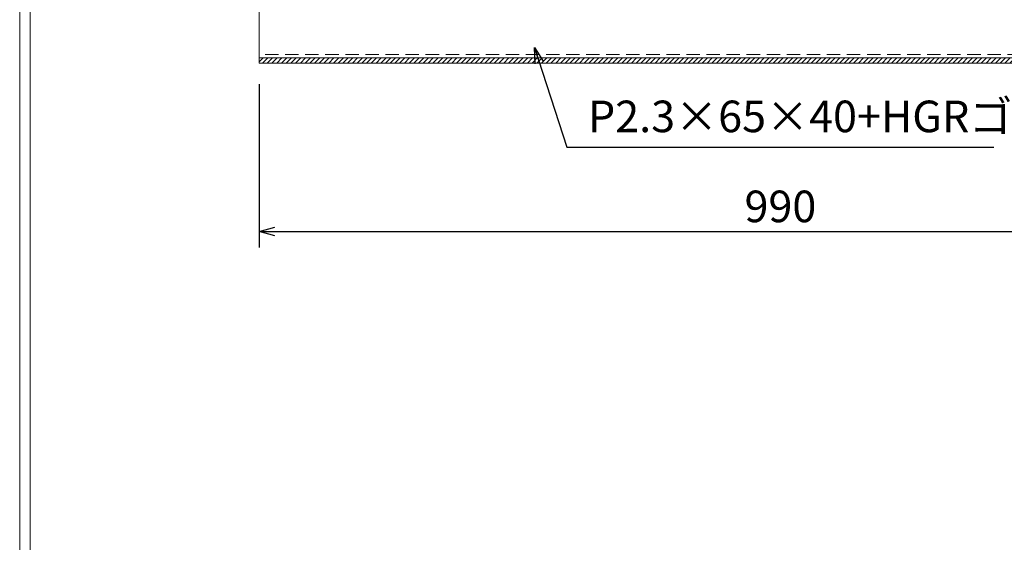
# Model space of a CAD drawing. Units: millimetres. Extents: x 3041 to 5830, y 0 to 1973.
# Drawn here: x 3041 to 3976, y 980 to 1477 of the extents above; entities that cross this region are included whole.
import ezdxf

# ---------------------------------------------------------------- set-up
doc = ezdxf.new("R2010")
doc.units = ezdxf.units.MM
doc.linetypes.add('HIDDEN', pattern=[9.525, 6.35, -3.175])
for name, color, linetype, lineweight in [('ゴム', 51, 'Continuous', 13), ('寸法線', 2, 'Continuous', 9), ('嵩上断面', 112, 'Continuous', 13)]:
    doc.layers.add(name, color=color, linetype=linetype, lineweight=lineweight)
doc.layers.add('外枠', color=7, linetype='Continuous')
doc.dimstyles.new('ISO-25', dxfattribs={"dimscale": 10, "dimtxt": 3, "dimasz": 1.5, "dimexe": 1.5, "dimexo": 2, "dimgap": 0.5, "dimtad": 1, "dimdsep": 46, "dimtxsty": 'Standard', "dimblk": 'OPEN30', "dimcen": 2.5, "dimadec": 0, "dimazin": 0, "dimtfac": 1, "dimtmove": 0, "dimatfit": 0, "dimldrblk": 'OPEN30', "dimfxl": 1, "dimarcsym": 0})

# ---------------------------------------------------------------- blocks, each defined once
blk = doc.blocks.new('_Open30')
at = {"color": 0, "linetype": 'ByBlock', "lineweight": -2}
for p, q in [((-1, 0.268), (0, 0)), ((0, 0), (-1, -0.268)), ((0, 0), (-1, 0))]:
    blk.add_line(p, q, dxfattribs=at)
blk = doc.blocks.new('*D27')
at = {"layer": 'Defpoints', "color": 0, "linetype": 'Continuous'}
for p in [(3267.91, 1435.6), (4257.91, 1435.6), (4257.91, 1275.6)]:
    blk.add_point(p, dxfattribs=at)
at = {"layer": '寸法線', "color": 0, "linetype": 'Continuous', "lineweight": -2}
for p, q in [((3267.91, 1415.6), (3267.91, 1260.6)), ((4257.91, 1415.6), (4257.91, 1260.6)), ((3282.91, 1275.6), (4242.91, 1275.6))]:
    blk.add_line(p, q, dxfattribs=at)
at = {"layer": '寸法線', "color": 0, "linetype": 'Continuous', "lineweight": -2, "xscale": 15, "yscale": 15, "zscale": 15, "rotation": 180}
blk.add_blockref('_Open30', (3267.91, 1275.6), dxfattribs=at)
at = {"layer": '寸法線', "color": 0, "linetype": 'Continuous', "lineweight": -2, "xscale": 15, "yscale": 15, "zscale": 15}
blk.add_blockref('_Open30', (4257.91, 1275.6), dxfattribs=at)
at = {"layer": '寸法線', "color": 0, "linetype": 'Continuous', "insert": (3762.91, 1295.6), "char_height": 30, "attachment_point": 5}
blk.add_mtext('990', dxfattribs=at)

msp = doc.modelspace()

# ---------------------------------------------------------------- hatches: boundary and pattern name
at = {"layer": 'ゴム', "linetype": 'Continuous'}
h = msp.add_hatch(dxfattribs=at)
h.set_pattern_fill('ANSI31', color=256, style=0)
h.set_pattern_definition([(45, (2828.625, 1222.0466), (-2.245064, 2.245064), [])])
h.paths.add_polyline_path([(4257.907, 1435.602), (4257.907, 1440.602), (3267.907, 1440.602), (3267.907, 1435.602)])

# ---------------------------------------------------------------- linework, layer by layer
for p, q in [((3267.907, 1440.602), (3267.907, 1435.602)), ((3267.907, 1435.602), (4257.907, 1435.602))]:
    msp.add_line(p, q, dxfattribs=at)
at = {"layer": '外枠', "lineweight": 9, "ltscale": 80}
msp.add_line((3040.614, 0), (3040.614, 1973.269), dxfattribs=at)
at = {"layer": '外枠', "lineweight": 9, "ltscale": 100}
msp.add_line((3050.614, 1963.878), (3050.614, 10), dxfattribs=at)
at = {"layer": '嵩上断面', "linetype": 'Continuous'}
for p in [(3267.907, 1505.602), (4257.907, 1440.602)]:
    msp.add_line(p, (3267.907, 1440.602), dxfattribs=at)
at = {"layer": '嵩上断面', "linetype": 'HIDDEN', "ltscale": 2}
msp.add_line((4257.907, 1443.802), (3267.907, 1443.802), dxfattribs=at)

# ---------------------------------------------------------------- texts
at = {"layer": '寸法線', "linetype": 'Continuous', "insert": (3580.191, 1360.602), "char_height": 30, "attachment_point": 7}
msp.add_mtext('P2.3×65×40+HGRゴム', dxfattribs=at)

# ---------------------------------------------------------------- dimensions: what is measured, and where the dimension line sits
at = {"layer": '寸法線', "linetype": 'Continuous'}
dim = msp.add_linear_dim(base=(4257.907, 1275.602), p1=(3267.907, 1435.602), p2=(4257.907, 1435.602), dimstyle='ISO-25', dxfattribs=at)
dim.commit()
dim.dimension.update_dxf_attribs({"geometry": '*D27', "text_midpoint": (3762.907, 1275.602), "dimtype": 160})

# ---------------------------------------------------------------- leaders
at = {"layer": '寸法線', "linetype": 'Continuous', "annotation_type": 0, "has_hookline": 1, "hookline_direction": 0, "text_width": 385.431}
msp.add_leader([(3529.307, 1450.328), (3560.191, 1355.602), (3575.191, 1355.602)], dimstyle='ISO-25', override={"dimgap": 0.5, "dimtad": 1}, dxfattribs=at)

doc.saveas('drawing.dxf')
